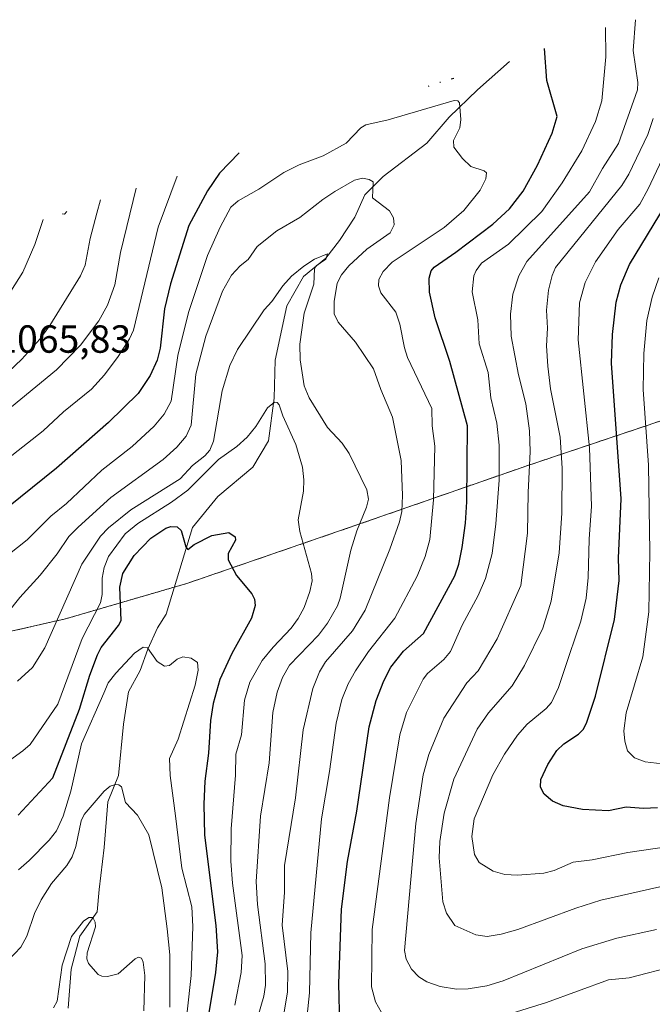
# Model space of a CAD drawing. Units: metres. Extents: x 657924 to 661374, y 4760326 to 4762632.
# Drawn here: x 658208 to 658370, y 4762319 to 4762570 of the extents above; entities that cross this region are included whole.
import ezdxf
from ezdxf.enums import TextEntityAlignment as Align

# ---------------------------------------------------------------- set-up
doc = ezdxf.new("R2010")
doc.units = ezdxf.units.M
doc.header["$MEASUREMENT"] = 0
doc.linetypes.add('TRAZOS', pattern=[0.75, 0.5, -0.25])
for name, color, linetype, lineweight in [('Arbolado forestal', 92, 'TRAZOS', 0), ('Arbolado forestal CxS', 92, 'Continuous', 0), ('Corriente natural lineal', 142, 'Continuous', 13), ('Curva de nivel maestra', 36, 'Continuous', 30), ('Curva de nivel normal', 36, 'Continuous', 0), ('Rótulo de punto de cota en terreno', 19, 'Continuous', 0)]:
    doc.layers.add(name, color=color, linetype=linetype, lineweight=lineweight)
doc.styles.add('Arial', font='txt', dxfattribs={"height": 0.2})

# ---------------------------------------------------------------- blocks, each defined once
blk = doc.blocks.new('*U151')
at = {"layer": 'Arbolado forestal CxS', "color": 92, "linetype": 'Continuous', "lineweight": 0}
blk.add_polyline3d([(658199.38, 4762412.8, 1039.73), (658219.7, 4762417.41, 1033.48), (658250.93, 4762426.52, 1022.98), (658294.17, 4762441.4, 1034.2), (658334.92, 4762455.59, 1057.3), (658336.39, 4762456.1, 1058.39), (658337.06, 4762456.32, 1058.83), (658414.19, 4762482.2, 1105.72)], dxfattribs=at)
blk = doc.blocks.new('*U186')
at = {"layer": 'Curva de nivel normal', "color": 36, "linetype": 'Continuous', "lineweight": 0}
blk.add_polyline3d([(658182.32, 4762415.84, 1045), (658209.93, 4762437.62, 1045), (658216, 4762443.6, 1045), (658219.94, 4762446.86, 1045), (658229.01, 4762455.42, 1045), (658236.76, 4762461.4, 1045), (658242.4, 4762466.65, 1045), (658244.88, 4762469.72, 1045), (658246.71, 4762472.97, 1045), (658248.37, 4762484.63, 1045), (658251.17, 4762495.69, 1045), (658255.96, 4762510.24, 1045), (658259.19, 4762517.48, 1045), (658261.93, 4762522.53, 1045), (658263.84, 4762524.2, 1045), (658269.11, 4762527.17, 1045), (658275.53, 4762531.43, 1045), (658279.41, 4762533.36, 1045), (658285.57, 4762535.7, 1045), (658291.39, 4762538.89, 1045), (658295.18, 4762542.78, 1045), (658296.41, 4762543.56, 1045), (658302.18, 4762544.84, 1045), (658319.05, 4762549.76, 1045), (658319.97, 4762549.69, 1045), (658320.37, 4762549.18, 1045), (658320.74, 4762544.93, 1045), (658320.42, 4762542.79, 1045), (658318.81, 4762539.61, 1045), (658318.96, 4762537.89, 1045), (658321.1, 4762535, 1045), (658323.24, 4762532.92, 1045), (658326.71, 4762531.84, 1045), (658327.27, 4762531.34, 1045), (658327.07, 4762529.83, 1045), (658325.63, 4762526.86, 1045), (658321.45, 4762521.69, 1045), (658316.42, 4762517.35, 1045), (658303.21, 4762508.5, 1045), (658300.83, 4762506.15, 1045), (658299.76, 4762504.12, 1045), (658299.72, 4762502.48, 1045), (658300.31, 4762500.68, 1045), (658304.11, 4762495.7, 1045), (658305.13, 4762492.67, 1045), (658306.29, 4762486.59, 1045), (658307.1, 4762484.16, 1045), (658313.27, 4762471.15, 1045), (658313.43, 4762466.71, 1045), (658314.09, 4762461.48, 1045), (658313.75, 4762447.84, 1045), (658312.81, 4762437.66, 1045), (658311.64, 4762433.33, 1045), (658309.59, 4762428.33, 1045), (658303.84, 4762417.61, 1045), (658297.13, 4762409.08, 1045), (658293.76, 4762404.17, 1045), (658291.92, 4762400.85, 1045), (658290.3, 4762396.79, 1045), (658288.86, 4762390.74, 1045), (658287.17, 4762378.4, 1045), (658285.12, 4762366.38, 1045), (658282.36, 4762337.24, 1045), (658282.03, 4762321.88, 1045), (658280.57, 4762307.99, 1045)], dxfattribs=at)
blk = doc.blocks.new('*U198')
at = {"layer": 'Curva de nivel normal', "color": 36, "linetype": 'Continuous', "lineweight": 0}
blk.add_polyline3d([(658371.29, 4762504.51, 1080), (658369.59, 4762499.59, 1080), (658368.27, 4762493.6, 1080), (658367.49, 4762485.15, 1080), (658367.28, 4762476.02, 1080), (658368.62, 4762456.64, 1080), (658369, 4762434.53, 1080), (658368.72, 4762419.2, 1080), (658367.24, 4762407.75, 1080), (658362.98, 4762393.45, 1080), (658362.38, 4762388.81, 1080), (658362.63, 4762386.16, 1080), (658363.27, 4762383.68, 1080), (658365.11, 4762381.92, 1080), (658367.77, 4762380.86, 1080), (658373.56, 4762380.24, 1080)], dxfattribs=at)
blk = doc.blocks.new('*U200')
at = {"layer": 'Curva de nivel normal', "color": 36, "linetype": 'Continuous', "lineweight": 0}
blk.add_polyline3d([(658365.37, 4762570.43, 1060), (658364.77, 4762562.54, 1060), (658365.95, 4762554.42, 1060), (658365.89, 4762552.53, 1060), (658361.01, 4762538.82, 1060), (658356.88, 4762532.42, 1060), (658353.55, 4762526.46, 1060), (658337.6, 4762508.67, 1060), (658335.53, 4762505.02, 1060), (658333.96, 4762500.37, 1060), (658333.41, 4762495.23, 1060), (658333.61, 4762489.6, 1060), (658335.49, 4762479.72, 1060), (658337.32, 4762472.35, 1060), (658338.25, 4762465.46, 1060), (658338.46, 4762460.16, 1060), (658337.92, 4762449.66, 1060), (658337.75, 4762439.31, 1060), (658336.02, 4762425.94, 1060), (658329.99, 4762412.32, 1060), (658325.16, 4762404.17, 1060), (658322.26, 4762401.04, 1060), (658316.33, 4762392.04, 1060), (658312.53, 4762382.78, 1060), (658311.12, 4762377.54, 1060), (658309.22, 4762365.18, 1060), (658306.29, 4762332.71, 1060), (658306.77, 4762330.48, 1060), (658308.12, 4762327.95, 1060), (658310, 4762326.01, 1060), (658312.07, 4762324.69, 1060), (658315.41, 4762323.5, 1060), (658319.63, 4762322.82, 1060), (658322.61, 4762322.95, 1060), (658327.35, 4762323.72, 1060), (658331.49, 4762324.98, 1060), (658351.66, 4762333.11, 1060), (658360.56, 4762335.91, 1060), (658370.69, 4762338.08, 1060)], dxfattribs=at)
blk = doc.blocks.new('*U202')
at = {"layer": 'Curva de nivel normal', "color": 36, "linetype": 'Continuous', "lineweight": 0}
blk.add_polyline3d([(658262.99, 4762318.74, 1030), (658264.55, 4762327.08, 1030), (658264.85, 4762331.41, 1030), (658262.38, 4762349.91, 1030), (658261.92, 4762355.56, 1030), (658262.02, 4762363.8, 1030), (658263.17, 4762377.53, 1030), (658263.24, 4762382.84, 1030), (658264.64, 4762387.78, 1030), (658265.44, 4762396.68, 1030), (658266.82, 4762401.22, 1030), (658269.99, 4762406.8, 1030), (658272.74, 4762410.16, 1030), (658277.37, 4762415.01, 1030), (658279.14, 4762417.48, 1030), (658280.7, 4762420.34, 1030), (658282.15, 4762424.4, 1030), (658282.71, 4762427.16, 1030), (658282.6, 4762429.01, 1030), (658279.62, 4762439.71, 1030), (658279.16, 4762442.74, 1030), (658280.54, 4762450.02, 1030), (658280.6, 4762452.89, 1030), (658280.23, 4762456.16, 1030), (658278.53, 4762461.97, 1030), (658275.25, 4762469.23, 1030), (658274.33, 4762472.04, 1030), (658273.8, 4762472.7, 1030), (658273.12, 4762472.74, 1030), (658271.36, 4762471.3, 1030), (658268.38, 4762466.5, 1030), (658266.11, 4762463.78, 1030), (658263.52, 4762461.4, 1030), (658258.82, 4762458.08, 1030), (658250.96, 4762450.31, 1030), (658246.83, 4762447.25, 1030), (658238.18, 4762441.79, 1030), (658234.98, 4762439.16, 1030), (658230.7, 4762433.33, 1030), (658229.62, 4762430.53, 1030), (658229.1, 4762427.77, 1030), (658229.11, 4762423.66, 1030), (658228.66, 4762421.49, 1030), (658223.98, 4762412.39, 1030), (658217.76, 4762395.59, 1030), (658210.69, 4762385.36, 1030), (658208.84, 4762383.67, 1030), (658205.36, 4762381.23, 1030)], dxfattribs=at)
blk = doc.blocks.new('*U206')
at = {"layer": 'Curva de nivel normal', "color": 36, "linetype": 'Continuous', "lineweight": 0}
blk.add_polyline3d([(658246.34, 4762318.26, 1015), (658246.35, 4762331.58, 1015), (658245.7, 4762338.27, 1015), (658244.36, 4762348.76, 1015), (658241.04, 4762362.28, 1015), (658238.1, 4762367.27, 1015), (658235.02, 4762370.55, 1015), (658233.98, 4762374.52, 1015), (658233.32, 4762375.06, 1015), (658232.5, 4762375.15, 1015), (658231.08, 4762374.65, 1015), (658229.56, 4762373.43, 1015), (658224.45, 4762367.43, 1015), (658223.75, 4762365.82, 1015), (658222.36, 4762359.24, 1015), (658221.38, 4762356.6, 1015), (658220.06, 4762354.46, 1015), (658216.1, 4762349.79, 1015), (658213.52, 4762345.64, 1015), (658211.79, 4762342.19, 1015), (658209.85, 4762336.39, 1015), (658208.29, 4762333.57, 1015), (658205.05, 4762330.13, 1015)], dxfattribs=at)
blk = doc.blocks.new('*U209')
at = {"layer": 'Curva de nivel normal', "color": 36, "linetype": 'Continuous', "lineweight": 0}
for points in [[(658357.68, 4762568.43, 1055), (658357.8, 4762560.93, 1055), (658356.75, 4762549.73, 1055), (658355.12, 4762544.46, 1055), (658351.64, 4762536.96, 1055), (658346.64, 4762528.73, 1055), (658341.4, 4762521.46, 1055), (658332.9, 4762513.1, 1055), (658325.98, 4762508.21, 1055), (658324.6, 4762506.41, 1055), (658324.01, 4762504.98, 1055), (658323.63, 4762500.91, 1055), (658325.1, 4762493.75, 1055), (658325.44, 4762487.68, 1055), (658327.66, 4762480.37, 1055), (658328.34, 4762473.89, 1055), (658329.87, 4762467.39, 1055), (658330.52, 4762461.79, 1055), (658330.5, 4762452.82, 1055), (658329.66, 4762441.65, 1055), (658328.7, 4762434.14, 1055), (658326.99, 4762427.68, 1055), (658325.17, 4762423.36, 1055), (658321.09, 4762415.81, 1055), (658318.04, 4762409.09, 1055), (658316.39, 4762407.04, 1055), (658312.18, 4762403.48, 1055), (658311.05, 4762402, 1055), (658306.83, 4762393.5, 1055), (658305.1, 4762387.79, 1055), (658302.46, 4762371.72, 1055), (658298.02, 4762338.12, 1055), (658297.87, 4762323.45, 1055), (658298.9, 4762319.59, 1055), (658300.45, 4762316.91, 1055)], [(658331.34, 4762315.94, 1055), (658342.58, 4762319.42, 1055), (658358.45, 4762325.19, 1055), (658363.73, 4762325.73, 1055), (658375.56, 4762328.76, 1055)]]:
    blk.add_polyline3d(points, dxfattribs=at)
blk = doc.blocks.new('*U220')
at = {"layer": 'Curva de nivel normal', "color": 36, "linetype": 'Continuous', "lineweight": 0}
blk.add_polyline3d([(658373.57, 4762537.88, 1070), (658368.54, 4762527.2, 1070), (658366.42, 4762523.36, 1070), (658360.91, 4762516.82, 1070), (658355.1, 4762508.6, 1070), (658352.52, 4762503.32, 1070), (658351.04, 4762498.15, 1070), (658350.66, 4762488.67, 1070), (658353.57, 4762461.07, 1070), (658354.11, 4762446.16, 1070), (658353.5, 4762437.73, 1070), (658353.27, 4762428, 1070), (658352.73, 4762422.73, 1070), (658351.34, 4762416.79, 1070), (658348.47, 4762408.3, 1070), (658345.69, 4762399.91, 1070), (658343.84, 4762396.06, 1070), (658342.5, 4762394.48, 1070), (658337.63, 4762390.49, 1070), (658335.2, 4762387.74, 1070), (658331.87, 4762382.89, 1070), (658328.91, 4762377.58, 1070), (658324.1, 4762366.36, 1070), (658323.56, 4762361.81, 1070), (658324.18, 4762357.26, 1070), (658325.41, 4762355.23, 1070), (658328.96, 4762352.98, 1070), (658331.95, 4762352.11, 1070), (658335.15, 4762351.95, 1070), (658341.89, 4762352.46, 1070), (658344.58, 4762353.18, 1070), (658349.42, 4762355.26, 1070), (658354.26, 4762355.9, 1070), (658363.4, 4762357.78, 1070), (658383.73, 4762360.71, 1070)], dxfattribs=at)
blk = doc.blocks.new('*U221')
at = {"layer": 'Curva de nivel normal', "color": 36, "linetype": 'Continuous', "lineweight": 0}
blk.add_polyline3d([(658369.84, 4762545.18, 1065), (658368.49, 4762541.12, 1065), (658363.61, 4762530.95, 1065), (658361.88, 4762528.06, 1065), (658344.89, 4762507.16, 1065), (658344.01, 4762505.12, 1065), (658343.13, 4762501.33, 1065), (658342.56, 4762496.23, 1065), (658342.83, 4762491.68, 1065), (658342.61, 4762487.12, 1065), (658342.96, 4762481.94, 1065), (658343.64, 4762476.16, 1065), (658346.07, 4762463.82, 1065), (658346.62, 4762455.93, 1065), (658346.5, 4762444.41, 1065), (658345.86, 4762434.3, 1065), (658343.8, 4762421.96, 1065), (658341.68, 4762415.07, 1065), (658337.01, 4762405.51, 1065), (658333.8, 4762400.32, 1065), (658327.82, 4762393.41, 1065), (658324.85, 4762389.27, 1065), (658318.96, 4762376.5, 1065), (658316.45, 4762367.83, 1065), (658315.34, 4762360.53, 1065), (658315.19, 4762356.37, 1065), (658316.15, 4762345.12, 1065), (658317.03, 4762342.25, 1065), (658319.22, 4762339.12, 1065), (658324.51, 4762336.76, 1065), (658327.4, 4762336.32, 1065), (658331.05, 4762336.93, 1065), (658335.3, 4762338.12, 1065), (658350.09, 4762343.55, 1065), (658356.51, 4762345.56, 1065), (658374.23, 4762349.58, 1065)], dxfattribs=at)
blk = doc.blocks.new('*U225')
at = {"layer": 'Curva de nivel normal', "color": 36, "linetype": 'Continuous', "lineweight": 0}
blk.add_polyline3d([(658207.42, 4762401.46, 1035), (658211.26, 4762405.01, 1035), (658214.44, 4762410.04, 1035), (658223.9, 4762431.42, 1035), (658228.65, 4762438.52, 1035), (658230.69, 4762440.62, 1035), (658236.4, 4762445.24, 1035), (658248.98, 4762453.21, 1035), (658252.16, 4762456.58, 1035), (658255.27, 4762459.06, 1035), (658256.62, 4762460.53, 1035), (658257.52, 4762462.81, 1035), (658259.72, 4762475.62, 1035), (658261.69, 4762482.15, 1035), (658263.67, 4762486.2, 1035), (658270.48, 4762496.3, 1035), (658272.46, 4762498.44, 1035), (658275.2, 4762502.49, 1035), (658277.42, 4762504.96, 1035), (658280.56, 4762507.46, 1035), (658283.3, 4762509.24, 1035), (658286.64, 4762510.65, 1035), (658286.24, 4762509.24, 1035), (658283.78, 4762507.54, 1035), (658283.33, 4762506.82, 1035), (658283.12, 4762502.92, 1035), (658280.7, 4762495.5, 1035), (658279.59, 4762487.57, 1035), (658279.64, 4762483.59, 1035), (658280.68, 4762476.89, 1035), (658281.98, 4762473.9, 1035), (658286.61, 4762466.28, 1035), (658290.38, 4762462.29, 1035), (658292.22, 4762459.68, 1035), (658296.68, 4762450.33, 1035), (658297.09, 4762447.94, 1035), (658296.62, 4762445.98, 1035), (658294.13, 4762439.88, 1035), (658292.57, 4762434.98, 1035), (658289.91, 4762422.66, 1035), (658289.24, 4762420.74, 1035), (658286.68, 4762416.35, 1035), (658284.38, 4762413.22, 1035), (658276.91, 4762405.59, 1035), (658275.17, 4762402.47, 1035), (658273.83, 4762398.67, 1035), (658272.72, 4762393.46, 1035), (658271.73, 4762380.68, 1035), (658269.52, 4762367.06, 1035), (658268.41, 4762350.32, 1035), (658268.76, 4762344.44, 1035), (658270.72, 4762329.28, 1035), (658270.8, 4762323.86, 1035), (658270.36, 4762321.04, 1035), (658265.24, 4762303.4, 1035)], dxfattribs=at)
blk = doc.blocks.new('*U228')
at = {"layer": 'Curva de nivel normal', "color": 36, "linetype": 'Continuous', "lineweight": 0}
blk.add_polyline3d([(658200.93, 4762414.11, 1040), (658208.05, 4762422.9, 1040), (658213.23, 4762428.53, 1040), (658217.62, 4762434.06, 1040), (658220.59, 4762438.44, 1040), (658222.95, 4762440.86, 1040), (658231.3, 4762448.37, 1040), (658244.65, 4762458.13, 1040), (658248.14, 4762461.28, 1040), (658250.51, 4762464.04, 1040), (658251.81, 4762466.9, 1040), (658253.05, 4762479.94, 1040), (658255.53, 4762489.65, 1040), (658259.86, 4762501.06, 1040), (658262.1, 4762505.16, 1040), (658264.33, 4762507.6, 1040), (658266.39, 4762509.15, 1040), (658268.65, 4762512.51, 1040), (658273.69, 4762516.5, 1040), (658279.6, 4762519.91, 1040), (658285.48, 4762524.54, 1040), (658288.56, 4762526.57, 1040), (658293.54, 4762529.49, 1040), (658295.63, 4762529.95, 1040), (658297.31, 4762529.61, 1040), (658298.32, 4762528.99, 1040), (658298.11, 4762524.91, 1040), (658302.51, 4762521.58, 1040), (658303.47, 4762519.82, 1040), (658303.69, 4762518.01, 1040), (658302.68, 4762516, 1040), (658296.7, 4762511.83, 1040), (658292.12, 4762507.56, 1040), (658290.22, 4762505.29, 1040), (658289.13, 4762503.17, 1040), (658288.36, 4762498.46, 1040), (658288.35, 4762495.31, 1040), (658289.37, 4762493.17, 1040), (658293.76, 4762488.08, 1040), (658298.4, 4762481.26, 1040), (658300.26, 4762475.95, 1040), (658303.23, 4762468.95, 1040), (658305.46, 4762457.89, 1040), (658305.79, 4762448.94, 1040), (658305.64, 4762444.86, 1040), (658305.07, 4762442.16, 1040), (658302.6, 4762435.18, 1040), (658296.3, 4762419.66, 1040), (658293.06, 4762414.38, 1040), (658286.1, 4762406.48, 1040), (658284.58, 4762403.86, 1040), (658282.92, 4762399.6, 1040), (658280.44, 4762389.03, 1040), (658278.48, 4762371.68, 1040), (658275.63, 4762354.41, 1040), (658275.62, 4762347.6, 1040), (658275.04, 4762339.15, 1040), (658276.48, 4762327.38, 1040), (658276.45, 4762322.04, 1040), (658275.49, 4762316.53, 1040)], dxfattribs=at)
blk = doc.blocks.new('*U233')
at = {"layer": 'Curva de nivel normal', "color": 36, "linetype": 'Continuous', "lineweight": 0}
blk.add_polyline3d([(658250.83, 4762317.09, 1020), (658251.82, 4762326.32, 1020), (658252.21, 4762338.87, 1020), (658251.95, 4762343.9, 1020), (658249.47, 4762353.76, 1020), (658247.81, 4762367.12, 1020), (658246.41, 4762377.43, 1020), (658246.25, 4762381.72, 1020), (658248.47, 4762386.73, 1020), (658252.83, 4762400.52, 1020), (658253.59, 4762404.28, 1020), (658253.42, 4762406.24, 1020), (658251.79, 4762407.36, 1020), (658249.66, 4762407.7, 1020), (658248.2, 4762407.15, 1020), (658246.31, 4762405.47, 1020), (658245.03, 4762405.37, 1020), (658243.1, 4762406.51, 1020), (658240.63, 4762410.03, 1020), (658239.58, 4762410.22, 1020), (658237.33, 4762408.61, 1020), (658232.54, 4762403.54, 1020), (658230.65, 4762401.05, 1020), (658229.46, 4762398.44, 1020), (658223.83, 4762385.5, 1020), (658221.09, 4762373.42, 1020), (658219.08, 4762366.99, 1020), (658217.44, 4762363.31, 1020), (658215.56, 4762360.86, 1020), (658210.46, 4762355.66, 1020), (658207.74, 4762353.32, 1020)], dxfattribs=at)
blk = doc.blocks.new('*U236')
at = {"layer": 'Curva de nivel maestra', "color": 36, "linetype": 'Continuous', "lineweight": 30}
blk.add_polyline3d([(658370.96, 4762369.18, 1075), (658367.36, 4762369.01, 1075), (658362.99, 4762369.35, 1075), (658358.46, 4762368.35, 1075), (658351.78, 4762368.7, 1075), (658346.86, 4762369.69, 1075), (658344.14, 4762370.88, 1075), (658342.04, 4762372.67, 1075), (658341.08, 4762374.4, 1075), (658341.18, 4762376.4, 1075), (658342.91, 4762380.25, 1075), (658345.26, 4762383.81, 1075), (658346.99, 4762385.49, 1075), (658350.77, 4762387.99, 1075), (658351.98, 4762389.13, 1075), (658352.86, 4762390.77, 1075), (658355.12, 4762397.7, 1075), (658359.95, 4762417.29, 1075), (658361.19, 4762427.21, 1075), (658361.01, 4762432.89, 1075), (658361.68, 4762448.05, 1075), (658359.25, 4762482.69, 1075), (658359.44, 4762490.04, 1075), (658360.41, 4762498.28, 1075), (658361.56, 4762502.68, 1075), (658363.83, 4762507.9, 1075), (658372.98, 4762523.07, 1075)], dxfattribs=at)
blk = doc.blocks.new('*U239')
at = {"layer": 'Curva de nivel maestra', "color": 36, "linetype": 'Continuous', "lineweight": 30}
blk.add_polyline3d([(658207.65, 4762367.24, 1025), (658216.5, 4762376.82, 1025), (658223.28, 4762394.36, 1025), (658225.9, 4762403.06, 1025), (658227.88, 4762408.23, 1025), (658228.85, 4762410.11, 1025), (658233.26, 4762415.72, 1025), (658233.92, 4762416.99, 1025), (658233.63, 4762425.5, 1025), (658234.39, 4762429.02, 1025), (658237.25, 4762433.56, 1025), (658241.51, 4762437.99, 1025), (658245.33, 4762440.6, 1025), (658246.65, 4762441, 1025), (658248.28, 4762440.93, 1025), (658249.26, 4762439.96, 1025), (658250.42, 4762435.8, 1025), (658250.94, 4762435.16, 1025), (658252.58, 4762436.39, 1025), (658257.1, 4762438.71, 1025), (658261.43, 4762439.44, 1025), (658263.1, 4762438.38, 1025), (658263.12, 4762437.52, 1025), (658261.26, 4762434.14, 1025), (658261.31, 4762432.48, 1025), (658263.42, 4762428.45, 1025), (658267.35, 4762423.8, 1025), (658267.98, 4762422.4, 1025), (658268.15, 4762420.86, 1025), (658267.25, 4762417.58, 1025), (658262.21, 4762408.59, 1025), (658259.16, 4762401.95, 1025), (658257.45, 4762395.82, 1025), (658256.73, 4762391.44, 1025), (658256.25, 4762383.14, 1025), (658255.33, 4762375.96, 1025), (658255.01, 4762370.07, 1025), (658255.18, 4762362.14, 1025), (658258.12, 4762339.1, 1025), (658258.52, 4762332.42, 1025), (658258.01, 4762327.1, 1025), (658255.09, 4762309.18, 1025)], dxfattribs=at)
blk = doc.blocks.new('*U241')
at = {"layer": 'Curva de nivel maestra', "color": 36, "linetype": 'Continuous', "lineweight": 30}
blk.add_polyline3d([(658289.77, 4762313.72, 1050), (658289.52, 4762324.27, 1050), (658290.23, 4762343.31, 1050), (658291.78, 4762355.48, 1050), (658294.14, 4762368.31, 1050), (658297.29, 4762389.8, 1050), (658299.08, 4762396.6, 1050), (658301.02, 4762401.61, 1050), (658302.83, 4762405.06, 1050), (658306.06, 4762409.13, 1050), (658311.19, 4762413.68, 1050), (658319.14, 4762428.39, 1050), (658320.2, 4762431.34, 1050), (658321.06, 4762435.62, 1050), (658321.89, 4762441.88, 1050), (658322.21, 4762447.32, 1050), (658322.42, 4762466.73, 1050), (658317.9, 4762483.14, 1050), (658314.13, 4762494.3, 1050), (658312.74, 4762500.88, 1050), (658312.61, 4762504.43, 1050), (658313.11, 4762506.29, 1050), (658313.86, 4762507.22, 1050), (658319.43, 4762511.04, 1050), (658328.91, 4762518.22, 1050), (658333.18, 4762522.13, 1050), (658336.62, 4762526.61, 1050), (658340.32, 4762533.27, 1050), (658344.01, 4762541.41, 1050), (658345.32, 4762545.69, 1050), (658342.71, 4762554.92, 1050), (658342.05, 4762563.07, 1050)], dxfattribs=at)

msp = doc.modelspace()

# ---------------------------------------------------------------- linework, layer by layer
at = {"layer": 'Arbolado forestal', "color": 92, "linetype": 'TRAZOS', "lineweight": 0}
msp.add_polyline3d([(658199.38, 4762412.8, 1039.73), (658219.7, 4762417.41, 1033.48), (658247.57, 4762425.54, 1023.08), (658250.93, 4762426.52, 1022.98), (658294.17, 4762441.4, 1034.2), (658334.91, 4762455.59, 1057.3), (658336.39, 4762456.1, 1058.39), (658337.06, 4762456.32, 1058.83), (658414.19, 4762482.2, 1105.72)], dxfattribs=at)
at = {"layer": 'Corriente natural lineal', "color": 142, "linetype": 'Continuous', "lineweight": 13}
msp.add_polyline3d([(658333.13, 4762559.78, 1047.96), (658324.96, 4762552.52, 1045.83), (658317.76, 4762545.57, 1044.53), (658312.05, 4762538.86, 1043.54), (658300.87, 4762530.41, 1040.8), (658296.15, 4762525.69, 1039.27), (658293.66, 4762519.98, 1037.43), (658289.69, 4762514.01, 1035.73), (658286.21, 4762509.54, 1035), (658280.5, 4762504.82, 1034.33), (658276.27, 4762497.37, 1033.21), (658273.29, 4762483.46, 1032.14), (658273.04, 4762473.77, 1030.31), (658271.55, 4762462.84, 1028.89), (658267.58, 4762456.13, 1028.21), (658258.63, 4762448.68, 1026.69), (658252.18, 4762440.73, 1025.2), (658245.47, 4762418.62, 1021.59), (658243.23, 4762415.14, 1020.8), (658240.75, 4762409.67, 1019.92), (658238.76, 4762404.21, 1019.18), (658235.78, 4762398.74, 1018.18), (658234.54, 4762390.55, 1017.27), (658233.29, 4762377.38, 1015.5), (658230.56, 4762370.67, 1014.5), (658229.57, 4762359, 1012.51), (658228.33, 4762348.31, 1011.39), (658227.83, 4762342.6, 1010.43), (658223.36, 4762336.39, 1009.66), (658221.12, 4762327.94, 1008.4), (658220.38, 4762318, 1007.37)], dxfattribs=at)
at = {"layer": 'Curva de nivel maestra', "color": 36, "linetype": 'Continuous', "lineweight": 30}
for points in [[(658315.53, 4762554.43, 1050), (658315.36, 4762554.38, 1050)], [(658318.91, 4762555.43, 1050), (658318.22, 4762555.23, 1050)], [(658312.58, 4762553.43, 1050), (658312.35, 4762553.36, 1050)], [(658264.06, 4762536.43, 1050), (658259.05, 4762531.23, 1050), (658256.01, 4762526.71, 1050), (658251.21, 4762517.86, 1050), (658246.54, 4762502.98, 1050), (658244.98, 4762496.6, 1050), (658243.91, 4762486.53, 1050), (658243.1, 4762483.51, 1050), (658241.32, 4762479.6, 1050), (658238.24, 4762474.98, 1050), (658230.71, 4762467.59, 1050), (658217.41, 4762455.88, 1050), (658205.13, 4762446.05, 1050)]]:
    msp.add_polyline3d(points, dxfattribs=at)
at = {"layer": 'Curva de nivel normal', "color": 36, "linetype": 'Continuous', "lineweight": 0}
for points in [[(658248.26, 4762530.43, 1055), (658243.36, 4762517.42, 1055), (658237.11, 4762491.18, 1055), (658236.04, 4762488.93, 1055), (658233.16, 4762484.41, 1055), (658229.65, 4762479.7, 1055), (658226.35, 4762476.05, 1055), (658219.22, 4762470.3, 1055), (658214.02, 4762465.42, 1055), (658204.84, 4762458.17, 1055)], [(658193.86, 4762461.7, 1060), (658217.45, 4762481.01, 1060), (658223.52, 4762487.33, 1060), (658228.25, 4762493.49, 1060), (658230.46, 4762497.51, 1060), (658232.28, 4762502.7, 1060), (658233.79, 4762510.98, 1060), (658237.74, 4762527.43, 1060)], [(658201.54, 4762477.19, 1065), (658208.53, 4762483.74, 1065), (658213.13, 4762488.85, 1065), (658215.69, 4762492.3, 1065), (658223.51, 4762505.02, 1065), (658224.71, 4762507.73, 1065), (658226.04, 4762514.56, 1065), (658227.72, 4762521.04, 1065), (658228.66, 4762524.43, 1065)], [(658218.86, 4762520.87, 1070), (658219.42, 4762520.8, 1070), (658220.04, 4762521.43, 1070)], [(658205.75, 4762501.1, 1070), (658208.77, 4762505.93, 1070), (658211.91, 4762512.98, 1070), (658214.04, 4762519.43, 1070)], [(658239.72, 4762317.34, 1010), (658239.95, 4762326.33, 1010), (658239.59, 4762329.78, 1010), (658239.14, 4762330.8, 1010), (658238.39, 4762331.02, 1010), (658237.49, 4762330.6, 1010), (658233.18, 4762326.74, 1010), (658230.44, 4762326.05, 1010), (658229.02, 4762326.16, 1010), (658228.02, 4762326.63, 1010), (658225.62, 4762329.37, 1010), (658225.18, 4762330.56, 1010), (658225.23, 4762332.14, 1010), (658227.4, 4762338.73, 1010), (658227.33, 4762339.98, 1010), (658226.71, 4762341.14, 1010), (658225.66, 4762341.15, 1010), (658224.34, 4762340.25, 1010), (658221.22, 4762336.28, 1010), (658218.87, 4762328.97, 1010), (658217.56, 4762319.81, 1010), (658216.6, 4762318.09, 1010)]]:
    msp.add_polyline3d(points, dxfattribs=at)

# ---------------------------------------------------------------- block references
at = {"layer": 'Arbolado forestal CxS', "color": 92, "linetype": 'Continuous', "lineweight": 0}
msp.add_blockref('*U151', (0, 0), dxfattribs=at)
at = {"layer": 'Curva de nivel maestra', "color": 36, "linetype": 'Continuous', "lineweight": 30}
for name in ['*U236', '*U241', '*U239']:
    msp.add_blockref(name, (0, 0), dxfattribs=at)
at = {"layer": 'Curva de nivel normal', "color": 36, "linetype": 'Continuous', "lineweight": 0}
for name in ['*U198', '*U220', '*U221', '*U200', '*U209', '*U186', '*U228', '*U225', '*U202', '*U233', '*U206']:
    msp.add_blockref(name, (0, 0), dxfattribs=at)

# ---------------------------------------------------------------- texts
at = {"layer": 'Rótulo de punto de cota en terreno', "color": 19, "linetype": 'Continuous', "lineweight": 0, "style": 'Arial'}
msp.add_text('1065,83', height=7, dxfattribs=at).set_placement((658202.03, 4762483.19), align=Align.BOTTOM_LEFT)

doc.saveas('drawing.dxf')
